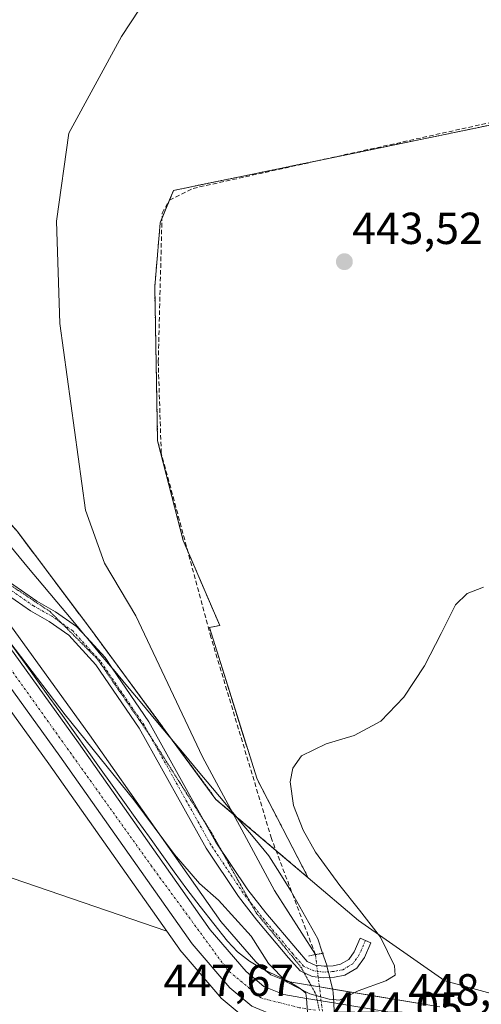
# Model space of a CAD drawing. Units: metres. Extents: x 598239 to 601730, y 4655094 to 4657455.
# Drawn here: x 598401 to 598504, y 4655423 to 4655643 of the extents above; entities that cross this region are included whole.
import ezdxf
from ezdxf.enums import TextEntityAlignment as Align

# ---------------------------------------------------------------- set-up
doc = ezdxf.new("R2010")
doc.units = ezdxf.units.M
doc.header["$MEASUREMENT"] = 0
for name, pattern in [('TRAZO_Y_PUNTO', [1, 0.5, -0.25, 0, -0.25]), ('TRAZOS', [0.75, 0.5, -0.25]), ('TRAZOS2', [0.375, 0.25, -0.125]), ('TRAZOSX2', [1.5, 1, -0.5])]:
    doc.linetypes.add(name, pattern=pattern)
for name, color, linetype, lineweight in [('Arbolado forestal', 92, 'TRAZOS', 0), ('Arbolado forestal CxS', 92, 'Continuous', 0), ('Camino', 19, 'Continuous', 0), ('Camino Cxs', 19, 'Continuous', 0), ('Camino eje', 39, 'TRAZO_Y_PUNTO', 13), ('Carretera de calzada única', 19, 'Continuous', 13), ('Carretera de calzada única Cxs', 19, 'Continuous', 13), ('Carretera de calzada única eje', 19, 'TRAZO_Y_PUNTO', 0), ('Carátula', 7, 'Continuous', 5), ('Corriente artificial lineal', 5, 'TRAZOSX2', 13), ('Corriente natural lineal', 142, 'Continuous', 13), ('Corriente natural lineal oculto', 19, 'TRAZO_Y_PUNTO', 13), ('Cultivos herbáceos CxS', 92, 'Continuous', 0), ('Cultivos leñosos', 92, 'Continuous', 0), ('Cultivos leñosos CxS', 92, 'Continuous', 0), ('Curva de nivel normal', 36, 'Continuous', 0), ('Matorral', 135, 'Continuous', 0), ('Matorral CxS', 135, 'Continuous', 0), ('Núcleo urbano', 19, 'Continuous', 0), ('Núcleo urbano CxS', 19, 'Continuous', 0), ('Pastizal CxS', 92, 'Continuous', 0), ('Puente lineal', 2, 'TRAZOS2', 0), ('Punto de cota en terreno', 7, 'Continuous', 0), ('Rótulo de punto de cota en terreno', 19, 'Continuous', 0), ('Vía pecuaria', 92, 'Continuous', 13), ('Vía pecuaria CxS', 92, 'Continuous', 13), ('Vía pecuaria eje', 92, 'TRAZOS2', 0)]:
    doc.layers.add(name, color=color, linetype=linetype, lineweight=lineweight)
doc.styles.add('Arial', font='txt', dxfattribs={"height": 0.2})

# ---------------------------------------------------------------- blocks, each defined once
blk = doc.blocks.new('*U159')
at = {"layer": 'Pastizal CxS', "color": 92, "linetype": 'Continuous', "lineweight": 0}
for points in [[(598494.78, 4655422.66, 446.81), (598460.71, 4655428.31, 444.72), (598456.98, 4655429.83, 445.33), (598453.61, 4655432.69, 445.72), (598445.84, 4655441.74, 445.64), (598416.45, 4655483.34, 444.01), (598387.99, 4655522.72, 444.28)], [(598400.38, 4655528.75, 442.99), (598417.74, 4655505.61, 443.52), (598444.74, 4655468.97, 444.12), (598465.36, 4655451.46, 444.37), (598476.56, 4655441.97, 444.61), (598495.84, 4655428.47, 445.91), (598517.06, 4655422.68, 447.12)]]:
    blk.add_polyline3d(points, dxfattribs=at)
blk = doc.blocks.new('5PATER')
at = {"layer": 'Carátula', "linetype": 'Continuous', "lineweight": 5}
h = blk.add_hatch(color=250, dxfattribs=at)
edge = h.paths.add_edge_path()
edge.add_ellipse((0, 0.01), major_axis=(-1.33, -1.34), ratio=0.999422, start_angle=0, end_angle=360)

msp = doc.modelspace()

# ---------------------------------------------------------------- linework, layer by layer
at = {"layer": 'Arbolado forestal', "color": 92, "linetype": 'TRAZOS', "lineweight": 0}
for points in [[(598578.88, 4655743.4, 444.26), (598580.02, 4655713.29, 445.67), (598577.14, 4655668.15, 444.9), (598566.5, 4655644.57, 444.93), (598557.77, 4655619.73, 444.37), (598509.18, 4655620.11, 443.12), (598468.46, 4655611.71, 443.03), (598435.27, 4655604.87, 442.82), (598434.39, 4655602.75, 442.94), (598432.67, 4655598.61, 443.07), (598432.28, 4655597.67, 443.06), (598431.06, 4655583.36, 442.92), (598431.7, 4655549.02, 443.05), (598437.42, 4655526.76, 443.14), (598438.38, 4655524.52, 443.19), (598445.59, 4655507.76, 443.47), (598443.26, 4655507.33, 443.32), (598453.92, 4655473.47, 443.78), (598465.36, 4655451.46, 444.37)], [(598465.36, 4655451.46, 444.37), (598458.14, 4655457.59, 443.7), (598449.28, 4655465.11, 444.2), (598448.64, 4655465.65, 444.17), (598444.74, 4655468.97, 444.12), (598434.98, 4655482.21, 443.72), (598417.74, 4655505.61, 443.52), (598400.38, 4655528.75, 442.99), (598383.98, 4655547.08, 443.29), (598382.7, 4655549.31, 443.34)]]:
    msp.add_polyline3d(points, dxfattribs=at)
at = {"layer": 'Arbolado forestal CxS', "color": 92, "linetype": 'Continuous', "lineweight": 0}
msp.add_polyline3d([(598566.5, 4655644.57, 444.93), (598557.77, 4655619.73, 444.37), (598509.18, 4655620.11, 443.12), (598435.27, 4655604.87, 442.82), (598432.28, 4655597.67, 443.06), (598431.06, 4655583.36, 442.92), (598431.7, 4655549.02, 443.05), (598437.42, 4655526.76, 443.14), (598445.59, 4655507.76, 443.47), (598443.26, 4655507.33, 443.32), (598453.92, 4655473.47, 443.78), (598465.36, 4655451.46, 444.37), (598444.74, 4655468.97, 444.12), (598417.74, 4655505.61, 443.52), (598400.38, 4655528.75, 442.99), (598383.98, 4655547.08, 443.29), (598382.7, 4655549.31, 443.34), (598382.7, 4655563.28, 443.28), (598387.95, 4655593.3, 443.44), (598391.7, 4655609.81, 442.54), (598395.49, 4655618.54, 442.12), (598398.34, 4655617.93, 441.9), (598385.75, 4655697.26, 441.61)], dxfattribs=at)
at = {"layer": 'Camino', "color": 19, "linetype": 'Continuous', "lineweight": 0}
for points in [[(598470.17, 4655429.21, 443.92), (598468.85, 4655429.13, 443.87), (598466.21, 4655429.43, 443.81), (598463.53, 4655430.7, 443.98), (598460.96, 4655433.62, 443.96), (598453.89, 4655442.03, 444.31), (598449.76, 4655447.3, 444.23), (598442.52, 4655458.1, 444.05), (598427.55, 4655484.89, 443.81), (598417.91, 4655498.98, 443.63), (598411.87, 4655505.59, 443.68), (598407.5, 4655508.66, 443.66), (598403.32, 4655511.04, 443.67), (598396.39, 4655515.82, 443.73), (598392.7, 4655518.49, 443.91), (598389.56, 4655521.41, 444.17), (598386.51, 4655526.2, 444.21), (598380.75, 4655534.92, 444.53), (598371.34, 4655548.12, 445.24), (598366.23, 4655554.1, 445.84), (598362.54, 4655557.85, 446.25), (598360.11, 4655559.41, 446.48), (598358.85, 4655559.96, 446.61), (598357.99, 4655559.94, 446.69)], [(598366.33, 4655557.71, 445.88), (598368.15, 4655555.86, 445.6), (598373.39, 4655549.72, 444.86), (598382.9, 4655536.39, 444.15), (598388.7, 4655527.61, 443.86), (598391.57, 4655523.09, 443.77), (598394.36, 4655520.5, 443.68), (598397.89, 4655517.94, 443.6), (598404.7, 4655513.24, 443.59), (598408.89, 4655510.86, 443.61), (598413.59, 4655507.55, 443.6), (598415.78, 4655505.17, 443.58)], [(598415.78, 4655505.17, 443.58), (598419.96, 4655500.6, 443.6), (598421.58, 4655498.23, 443.65)], [(598421.58, 4655498.23, 443.65), (598429.77, 4655486.27, 443.72), (598444.74, 4655459.46, 444.06), (598451.87, 4655448.82, 444.02), (598455.9, 4655443.66, 444.04), (598462.93, 4655435.32, 443.78), (598465.12, 4655432.82, 443.7), (598466.93, 4655431.97, 443.69), (598468.92, 4655431.74, 443.87), (598469.53, 4655431.77, 443.92)], [(598469.53, 4655431.77, 443.92), (598470.9, 4655431.86, 444.04), (598472.59, 4655432.19, 444.15), (598474.41, 4655433.26, 444.24), (598475.62, 4655434.98, 444.34), (598476.96, 4655438.03, 444.5), (598479.34, 4655436.99, 444.62), (598477.9, 4655433.69, 444.38), (598476.2, 4655431.31, 444.32), (598473.53, 4655429.73, 444.14), (598471.24, 4655429.27, 443.96), (598470.17, 4655429.21, 443.92)]]:
    msp.add_polyline3d(points, dxfattribs=at)
at = {"layer": 'Camino Cxs', "color": 19, "linetype": 'Continuous', "lineweight": 0}
msp.add_polyline3d([(598397.89, 4655517.94, 443.6), (598404.7, 4655513.24, 443.59), (598408.89, 4655510.86, 443.61), (598413.59, 4655507.55, 443.6), (598415.78, 4655505.17, 443.58), (598419.96, 4655500.6, 443.6), (598421.58, 4655498.23, 443.65), (598429.77, 4655486.27, 443.72), (598444.74, 4655459.46, 444.06), (598451.87, 4655448.82, 444.02), (598455.9, 4655443.66, 444.04), (598462.93, 4655435.32, 443.78), (598465.12, 4655432.82, 443.7), (598466.93, 4655431.97, 443.69), (598468.92, 4655431.74, 443.87), (598469.53, 4655431.77, 443.92), (598470.9, 4655431.86, 444.04), (598472.59, 4655432.19, 444.15), (598474.41, 4655433.26, 444.24), (598475.62, 4655434.98, 444.34), (598476.96, 4655438.03, 444.5), (598479.34, 4655436.99, 444.62), (598477.9, 4655433.69, 444.38), (598476.2, 4655431.31, 444.32), (598473.53, 4655429.73, 444.14), (598471.24, 4655429.27, 443.96), (598470.17, 4655429.21, 443.92), (598468.85, 4655429.13, 443.87), (598466.21, 4655429.43, 443.81), (598463.53, 4655430.7, 443.98), (598460.96, 4655433.62, 443.96), (598453.89, 4655442.03, 444.31), (598449.76, 4655447.3, 444.23), (598442.52, 4655458.1, 444.05), (598427.55, 4655484.89, 443.81), (598417.91, 4655498.98, 443.63), (598411.87, 4655505.59, 443.68), (598407.5, 4655508.66, 443.66), (598403.32, 4655511.04, 443.67), (598396.39, 4655515.82, 443.73)], dxfattribs=at)
at = {"layer": 'Camino eje', "color": 39, "linetype": 'TRAZO_Y_PUNTO', "lineweight": 13}
msp.add_polyline3d([(598478.15, 4655437.51, 444.56), (598476.76, 4655434.34, 444.34), (598475.31, 4655432.29, 444.27), (598473.06, 4655430.96, 444.14), (598471.07, 4655430.57, 444), (598468.89, 4655430.43, 443.87), (598466.57, 4655430.7, 443.72), (598464.32, 4655431.76, 443.83), (598461.94, 4655434.47, 443.84), (598454.9, 4655442.85, 444.16), (598450.82, 4655448.06, 444.12), (598443.63, 4655458.78, 444.05), (598428.66, 4655485.58, 443.76), (598418.94, 4655499.79, 443.62), (598412.73, 4655506.57, 443.64), (598408.2, 4655509.76, 443.63), (598404.01, 4655512.14, 443.63), (598397.14, 4655516.88, 443.66)], dxfattribs=at)
at = {"layer": 'Carretera de calzada única', "color": 19, "linetype": 'Continuous', "lineweight": 13}
for points in [[(598357.86, 4655559.94, 446.7), (598385.55, 4655520.97, 444.85), (598414.01, 4655481.6, 444.99), (598443.47, 4655439.89, 446.34), (598451.49, 4655430.56, 446.79), (598455.4, 4655427.23, 446.38), (598459.89, 4655425.4, 446.48), (598464.93, 4655424.56, 445.9)], [(598465.42, 4655419.3, 445.54), (598458.49, 4655420.45, 446.99), (598452.72, 4655422.81, 446.93), (598447.87, 4655426.92, 446.52), (598439.44, 4655436.74, 446.19), (598409.85, 4655478.63, 445.44), (598381.39, 4655517.99, 445.3), (598357.17, 4655552.09, 446.62)], [(598464.93, 4655424.56, 445.9), (598471.04, 4655423.55, 444.93)], [(598471.04, 4655423.55, 444.93), (598494.32, 4655419.69, 447.79), (598519.45, 4655416.11, 448.51), (598539.15, 4655412.59, 449.96)]]:
    msp.add_polyline3d(points, dxfattribs=at)
at = {"layer": 'Carretera de calzada única Cxs', "color": 19, "linetype": 'Continuous', "lineweight": 13}
for points in [[(598385.55, 4655520.97, 444.85), (598414.01, 4655481.6, 444.99), (598443.47, 4655439.89, 446.34), (598451.49, 4655430.56, 446.79), (598455.4, 4655427.23, 446.38), (598459.89, 4655425.4, 446.48), (598464.93, 4655424.56, 445.9), (598471.04, 4655423.55, 444.93), (598494.32, 4655419.69, 447.79)], [(598452.72, 4655422.81, 446.93), (598447.87, 4655426.92, 446.52), (598439.44, 4655436.74, 446.19), (598409.85, 4655478.63, 445.44), (598381.39, 4655517.99, 445.3)]]:
    msp.add_polyline3d(points, dxfattribs=at)
at = {"layer": 'Carretera de calzada única eje', "color": 19, "linetype": 'TRAZO_Y_PUNTO', "lineweight": 0}
msp.add_polyline3d([(598466.99, 4655421.94, 445.57), (598463.39, 4655422.49, 446.73), (598454.87, 4655424.62, 447.07), (598447.41, 4655430.8, 446.8), (598430.37, 4655454.04, 446.08), (598358, 4655555.12, 446.68)], dxfattribs=at)
at = {"layer": 'Corriente artificial lineal', "color": 5, "linetype": 'TRAZOSX2', "lineweight": 13}
msp.add_polyline3d([(598466.95, 4655434.32, 443.64), (598457.13, 4655460.26, 443.51), (598443.61, 4655505.16, 443.32), (598432.51, 4655546.27, 443.08), (598431.84, 4655566.61, 443.08), (598432.7, 4655599.8, 442.98), (598434.35, 4655602.73, 442.94), (598439.63, 4655605.33, 442.99), (598547.86, 4655629.28, 442.91), (598549.21, 4655630.11, 442.89), (598551.99, 4655634.9, 442.94), (598559.51, 4655653.42, 443.1), (598569.23, 4655673.14, 443.62), (598570.86, 4655680.57, 443.24), (598573.01, 4655723.27, 443.25), (598579.68, 4655782.91, 442.89), (598580.29, 4655801.28, 442.73), (598579.75, 4655817.97, 442.86), (598576.2, 4655877.58, 442.78), (598574.88, 4655886.12, 442.87), (598569.37, 4655909.59, 442.84), (598564.05, 4655927.81, 442.41)], dxfattribs=at)
at = {"layer": 'Corriente natural lineal', "color": 142, "linetype": 'Continuous', "lineweight": 13}
msp.add_polyline3d([(598466.95, 4655434.32, 443.64), (598457.79, 4655448.62, 443.57), (598441.76, 4655478.47, 443.75), (598426.84, 4655509.9, 442.85), (598419.85, 4655521.65, 442.22), (598415.56, 4655533.55, 442.01), (598409.85, 4655575.15, 441.95), (598409.1, 4655598.01, 441.86), (598411.87, 4655617.61, 441.78), (598423.63, 4655639.24, 441.1), (598461.55, 4655696.77, 440.93), (598472.91, 4655732.67, 440.22), (598473.03, 4655774.98, 439.28), (598475.08, 4655803.7, 439.31), (598472.93, 4655815.2, 439.35)], dxfattribs=at)
at = {"layer": 'Corriente natural lineal oculto', "color": 19, "linetype": 'TRAZO_Y_PUNTO', "lineweight": 13}
msp.add_polyline3d([(598469.88, 4655410.76, 444.3), (598466.95, 4655434.31, 443.64), (598466.95, 4655434.32, 443.64)], dxfattribs=at)
at = {"layer": 'Cultivos herbáceos CxS', "color": 92, "linetype": 'Continuous', "lineweight": 0}
for points in [[(598324.39, 4655420.35, 447.36), (598323.03, 4655435.76, 448.04), (598329.37, 4655446.63, 447.42), (598333, 4655447.67, 446.9), (598333, 4655449.8, 446.92), (598335.72, 4655460.67, 446.79), (598338.32, 4655472.23, 446.89), (598433.79, 4655439.55, 445.63), (598433.79, 4655439.55, 445.63), (598436.99, 4655435.01, 445.6), (598437.15, 4655434.8, 445.62), (598445.59, 4655424.97, 445.76), (598445.93, 4655424.63, 445.71), (598450.79, 4655420.52, 445.96)], [(598338.32, 4655472.23, 446.89), (598433.79, 4655439.55, 445.63)], [(598433.79, 4655439.55, 445.63), (598436.99, 4655435.01, 445.61), (598437.15, 4655434.8, 445.62), (598445.59, 4655424.97, 445.76), (598445.93, 4655424.63, 445.71), (598450.79, 4655420.52, 445.96), (598451.22, 4655420.21, 445.92), (598451.58, 4655420.03, 445.91), (598457.35, 4655417.67, 446.46), (598457.46, 4655417.63, 446.45), (598457.98, 4655417.49, 446.42), (598460.63, 4655417.05, 446.36)]]:
    msp.add_polyline3d(points, dxfattribs=at)
at = {"layer": 'Cultivos leñosos', "color": 92, "linetype": 'Continuous', "lineweight": 0}
for points in [[(598578.88, 4655743.4, 444.26), (598580.02, 4655713.29, 445.67), (598577.14, 4655668.15, 444.9), (598566.5, 4655644.57, 444.93), (598557.77, 4655619.73, 444.37), (598509.18, 4655620.11, 443.12), (598468.46, 4655611.71, 443.03), (598435.27, 4655604.87, 442.82), (598434.39, 4655602.75, 442.94), (598432.67, 4655598.61, 443.07), (598432.28, 4655597.67, 443.06), (598431.06, 4655583.36, 442.92), (598431.7, 4655549.02, 443.05), (598437.42, 4655526.76, 443.14), (598438.38, 4655524.52, 443.19), (598445.59, 4655507.76, 443.47), (598443.26, 4655507.33, 443.32), (598453.92, 4655473.47, 443.78), (598465.36, 4655451.46, 444.37)], [(598568.62, 4655403.34, 452.35), (598559.13, 4655413.88, 453.44), (598558.38, 4655430.39, 452.13), (598569.48, 4655480.66, 452.39), (598581.07, 4655519.17, 451.53), (598584.39, 4655533, 450.72), (598585.35, 4655537.01, 450.5), (598592.11, 4655559.52, 449.56), (598592.47, 4655561.78, 449.47), (598596.21, 4655584.84, 449.09), (598596.61, 4655587.29, 449.02), (598581.64, 4655591.91, 448.89), (598573.34, 4655596.3, 447.09), (598569.58, 4655586.89, 446.36), (598578.78, 4655575.3, 447.8), (598577.06, 4655556.97, 447.83), (598574.19, 4655538.64, 448.23), (598562.74, 4655505.42, 448.81), (598554.14, 4655460.74, 449.88), (598538.68, 4655417.79, 449.55), (598517.06, 4655422.68, 447.12), (598495.84, 4655428.47, 445.91), (598476.56, 4655441.97, 444.61), (598465.36, 4655451.46, 444.37)]]:
    msp.add_polyline3d(points, dxfattribs=at)
at = {"layer": 'Cultivos leñosos CxS', "color": 92, "linetype": 'Continuous', "lineweight": 0}
msp.add_polyline3d([(598517.06, 4655422.68, 447.12), (598495.84, 4655428.47, 445.91), (598476.56, 4655441.97, 444.61), (598465.36, 4655451.46, 444.37), (598453.92, 4655473.47, 443.78), (598443.26, 4655507.33, 443.32), (598445.59, 4655507.76, 443.47), (598437.42, 4655526.76, 443.14), (598431.7, 4655549.02, 443.05), (598431.06, 4655583.36, 442.92), (598432.28, 4655597.67, 443.06), (598435.27, 4655604.87, 442.82), (598509.18, 4655620.11, 443.12), (598557.77, 4655619.73, 444.37), (598566.5, 4655644.57, 444.93)], dxfattribs=at)
at = {"layer": 'Curva de nivel normal', "color": 36, "linetype": 'Continuous', "lineweight": 0}
msp.add_polyline3d([(598396.01, 4655507.51, 445), (598411.03, 4655487.87, 445), (598426.38, 4655468.89, 445), (598435.48, 4655456.65, 445), (598441.05, 4655450.22, 445), (598445.3, 4655446.47, 445), (598452.62, 4655438.46, 445), (598456.48, 4655432.32, 445), (598460.5, 4655428.27, 445), (598465.7, 4655425.6, 445), (598469.99, 4655424.42, 445), (598472.31, 4655424.2, 445), (598476.52, 4655426.28, 445), (598482.69, 4655428.49, 445), (598484.74, 4655429.74, 445), (598484.61, 4655431.83, 445), (598481.52, 4655438.22, 445), (598476.77, 4655444.22, 445), (598472.4, 4655449.79, 445), (598466.97, 4655457.22, 445), (598464.18, 4655462.09, 445), (598462.04, 4655467.64, 445), (598461.29, 4655472.86, 445), (598461.89, 4655475.96, 445), (598463.84, 4655478.69, 445), (598469.35, 4655481.34, 445), (598475.6, 4655483.23, 445), (598481.55, 4655486.4, 445), (598486.69, 4655491.75, 445), (598491.3, 4655498.77, 445), (598495.05, 4655506.02, 445), (598498.23, 4655512.37, 445), (598500.88, 4655514.89, 445), (598504.48, 4655516.33, 445)], dxfattribs=at)
at = {"layer": 'Matorral', "color": 135, "linetype": 'Continuous', "lineweight": 0}
for points in [[(598433.79, 4655439.55, 445.63), (598407.41, 4655476.89, 445.28), (598378.95, 4655516.24, 445.3), (598354.86, 4655550.14, 446.63), (598354.79, 4655550.24, 446.64)], [(598338.32, 4655472.23, 446.89), (598433.79, 4655439.55, 445.63)]]:
    msp.add_polyline3d(points, dxfattribs=at)
at = {"layer": 'Matorral CxS', "color": 135, "linetype": 'Continuous', "lineweight": 0}
msp.add_polyline3d([(598433.79, 4655439.55, 445.63), (598338.32, 4655472.23, 446.89), (598339.79, 4655478.8, 446.93), (598343.42, 4655497.82, 447), (598347.95, 4655516.85, 446.72), (598349.31, 4655532.25, 446.57), (598348.4, 4655543.58, 446.86), (598354.79, 4655550.24, 446.64), (598378.95, 4655516.24, 445.3), (598407.41, 4655476.89, 445.28), (598433.79, 4655439.55, 445.63)], close=True, dxfattribs=at)
at = {"layer": 'Núcleo urbano', "color": 19, "linetype": 'Continuous', "lineweight": 0}
for points in [[(598433.79, 4655439.55, 445.63), (598407.41, 4655476.89, 445.28), (598378.95, 4655516.24, 445.3), (598354.86, 4655550.14, 446.63), (598354.79, 4655550.24, 446.64)], [(598494.78, 4655422.66, 446.81), (598470.81, 4655426.63, 444.32), (598467.84, 4655427.12, 444.34), (598466, 4655427.43, 444.35), (598461.22, 4655428.22, 444.65), (598460.71, 4655428.31, 444.72), (598456.98, 4655429.83, 445.33), (598455.83, 4655430.8, 445.44), (598453.61, 4655432.69, 445.72), (598445.84, 4655441.74, 445.64), (598416.45, 4655483.34, 444.01), (598387.99, 4655522.72, 444.28)], [(598433.79, 4655439.55, 445.63), (598436.99, 4655435.01, 445.61), (598437.15, 4655434.8, 445.62), (598445.59, 4655424.97, 445.76), (598445.93, 4655424.63, 445.71), (598450.79, 4655420.52, 445.96), (598451.22, 4655420.21, 445.92), (598451.58, 4655420.03, 445.91), (598457.35, 4655417.67, 446.46), (598457.46, 4655417.63, 446.45), (598457.98, 4655417.49, 446.42), (598460.63, 4655417.05, 446.36)]]:
    msp.add_polyline3d(points, dxfattribs=at)
at = {"layer": 'Núcleo urbano CxS', "color": 19, "linetype": 'Continuous', "lineweight": 0}
for points in [[(598387.99, 4655522.72, 444.28), (598416.45, 4655483.34, 444.01), (598445.84, 4655441.74, 445.64), (598453.61, 4655432.69, 445.72), (598456.98, 4655429.83, 445.33), (598460.71, 4655428.31, 444.72), (598494.78, 4655422.66, 446.81)], [(598450.79, 4655420.52, 445.96), (598445.93, 4655424.63, 445.71), (598445.59, 4655424.97, 445.76), (598437.15, 4655434.8, 445.62), (598436.99, 4655435.01, 445.6), (598433.79, 4655439.55, 445.63), (598407.41, 4655476.89, 445.28), (598378.95, 4655516.24, 445.3)]]:
    msp.add_polyline3d(points, dxfattribs=at)
at = {"layer": 'Pastizal CxS', "color": 92, "linetype": 'Continuous', "lineweight": 0}
for points in [[(598568.62, 4655403.34, 452.35), (598559.13, 4655413.88, 453.44), (598558.38, 4655430.39, 452.13), (598569.48, 4655480.66, 452.39), (598581.07, 4655519.17, 451.53), (598584.39, 4655533, 450.72), (598585.35, 4655537.01, 450.5), (598592.11, 4655559.52, 449.56), (598592.47, 4655561.78, 449.47), (598596.21, 4655584.84, 449.09), (598596.61, 4655587.29, 449.02), (598581.64, 4655591.91, 448.89), (598573.34, 4655596.3, 447.09), (598569.58, 4655586.89, 446.36), (598578.78, 4655575.3, 447.8), (598577.06, 4655556.97, 447.83), (598574.19, 4655538.64, 448.23), (598562.74, 4655505.42, 448.81), (598554.14, 4655460.74, 449.88), (598538.68, 4655417.79, 449.55), (598517.06, 4655422.68, 447.12), (598495.84, 4655428.47, 445.91), (598476.56, 4655441.97, 444.61), (598465.36, 4655451.46, 444.37)], [(598465.36, 4655451.46, 444.37), (598458.14, 4655457.59, 443.7), (598449.28, 4655465.11, 444.2), (598448.64, 4655465.65, 444.17), (598444.74, 4655468.97, 444.12), (598434.98, 4655482.21, 443.72), (598417.74, 4655505.61, 443.52), (598400.38, 4655528.75, 442.99), (598383.98, 4655547.08, 443.29), (598382.7, 4655549.31, 443.34)], [(598494.78, 4655422.66, 446.81), (598470.81, 4655426.63, 444.32), (598467.84, 4655427.12, 444.34), (598466, 4655427.43, 444.35), (598461.22, 4655428.22, 444.65), (598460.71, 4655428.31, 444.72), (598456.98, 4655429.83, 445.33), (598455.83, 4655430.8, 445.44), (598453.61, 4655432.69, 445.72), (598445.84, 4655441.74, 445.64), (598416.45, 4655483.34, 444.01), (598387.99, 4655522.72, 444.28)]]:
    msp.add_polyline3d(points, dxfattribs=at)
at = {"layer": 'Puente lineal', "color": 2, "linetype": 'TRAZOS2', "lineweight": 0}
msp.add_polyline3d([(598468.74, 4655434.69, 444.27), (598466.95, 4655434.32, 443.87), (598465.46, 4655434.02, 443.74)], dxfattribs=at)
at = {"layer": 'Vía pecuaria', "color": 92, "linetype": 'Continuous', "lineweight": 13}
for points in [[(598374.65, 4655558.96, 444.48), (598376.69, 4655556.02, 444.05), (598379.47, 4655552, 443.72), (598382.26, 4655547.98, 443.41), (598385.05, 4655543.96, 443.3), (598387.84, 4655539.94, 443.24), (598390.63, 4655535.92, 443.27), (598393.41, 4655531.9, 443.28), (598396.57, 4655528.13, 443.22), (598399.73, 4655524.35, 443.25), (598402.89, 4655520.58, 443.35), (598406.04, 4655516.8, 443.46), (598409.2, 4655513.03, 443.56), (598412.36, 4655509.25, 443.6), (598415.52, 4655505.48, 443.58), (598415.78, 4655505.17, 443.58)], [(598415.78, 4655505.17, 443.58), (598418.68, 4655501.7, 443.58), (598421.58, 4655498.23, 443.65)], [(598464.93, 4655424.56, 445.9), (598464.88, 4655425.16, 445.63), (598464.82, 4655425.75, 445.36), (598463.58, 4655426.8, 445.07), (598460.98, 4655428.36, 444.62), (598458.01, 4655429.77, 445.09), (598455.04, 4655431.18, 445.6), (598452.23, 4655432.84, 446.11), (598449.52, 4655434.92, 446.23), (598447.34, 4655437.32, 446.21), (598444.29, 4655441.2, 445.99), (598441.24, 4655445.07, 445.84), (598438.2, 4655448.95, 445.85), (598435.42, 4655452.82, 445.45), (598432.64, 4655456.69, 445.53), (598429.86, 4655460.56, 445.41), (598427.09, 4655464.43, 445.55), (598424.31, 4655468.3, 445.38), (598421.53, 4655472.18, 445.11), (598418.75, 4655476.05, 445.03), (598415.98, 4655479.92, 445.02), (598413.2, 4655483.79, 444.89), (598410.42, 4655487.66, 444.6), (598407.64, 4655491.53, 444.75), (598404.87, 4655495.4, 444.66), (598402.09, 4655499.27, 444.84), (598399.31, 4655503.14, 444.62)], [(598421.58, 4655498.23, 443.65), (598421.83, 4655497.92, 443.64), (598424.99, 4655494.15, 443.6), (598428.15, 4655490.37, 443.61), (598431.31, 4655486.6, 443.7), (598434.46, 4655482.82, 443.72), (598437.62, 4655479.05, 443.75), (598440.78, 4655475.27, 443.86), (598443.94, 4655471.5, 444.03), (598447.09, 4655467.72, 444.14), (598450.25, 4655463.95, 444.29), (598453.41, 4655460.17, 443.81), (598456.57, 4655456.4, 443.44), (598459.03, 4655452.47, 443.77), (598461.49, 4655448.54, 443.45), (598463.48, 4655444.98, 443.94), (598465.47, 4655441.42, 444.05), (598467.46, 4655437.87, 443.78), (598468.47, 4655434.91, 443.86), (598468.56, 4655434.65, 443.86)], [(598468.56, 4655434.65, 443.86), (598469.48, 4655431.96, 443.91), (598469.53, 4655431.77, 443.92)], [(598469.53, 4655431.77, 443.92), (598470.17, 4655429.21, 443.92)], [(598470.17, 4655429.21, 443.92), (598470.18, 4655429.16, 443.92), (598470.87, 4655426.36, 444.37), (598470.91, 4655425.81, 444.48), (598471.04, 4655423.55, 444.93)], [(598465.42, 4655419.3, 445.54), (598465.21, 4655421.51, 445.99), (598464.93, 4655424.56, 445.9)], [(598471.04, 4655423.55, 444.93), (598471.16, 4655421.53, 444.96), (598471.35, 4655418.32, 444.99)]]:
    msp.add_polyline3d(points, dxfattribs=at)
at = {"layer": 'Vía pecuaria CxS', "color": 92, "linetype": 'Continuous', "lineweight": 13}
for points in [[(598399.73, 4655524.35, 443.25), (598402.89, 4655520.58, 443.35), (598406.04, 4655516.8, 443.46), (598409.2, 4655513.03, 443.56), (598412.36, 4655509.25, 443.6), (598415.52, 4655505.48, 443.58), (598415.78, 4655505.17, 443.58), (598418.68, 4655501.7, 443.58), (598421.58, 4655498.23, 443.65), (598421.83, 4655497.92, 443.64), (598424.99, 4655494.15, 443.6), (598428.15, 4655490.37, 443.61), (598431.31, 4655486.6, 443.7), (598434.46, 4655482.82, 443.72), (598437.62, 4655479.05, 443.75), (598440.78, 4655475.27, 443.86), (598443.94, 4655471.5, 444.03), (598447.09, 4655467.72, 444.14), (598450.25, 4655463.95, 444.29), (598453.41, 4655460.17, 443.81), (598456.57, 4655456.4, 443.44), (598459.03, 4655452.47, 443.77), (598461.49, 4655448.54, 443.45), (598463.48, 4655444.98, 443.94), (598465.47, 4655441.42, 444.05), (598467.46, 4655437.87, 443.78), (598468.47, 4655434.91, 443.86), (598469.48, 4655431.96, 443.91), (598469.53, 4655431.77, 443.92), (598470.17, 4655429.21, 443.92), (598470.18, 4655429.16, 443.92), (598470.87, 4655426.36, 444.37), (598470.91, 4655425.81, 444.48), (598471.04, 4655423.55, 444.93), (598471.16, 4655421.53, 444.96)], [(598465.21, 4655421.51, 445.99), (598464.93, 4655424.56, 445.9), (598464.88, 4655425.16, 445.63), (598464.82, 4655425.75, 445.36), (598463.58, 4655426.8, 445.07), (598460.98, 4655428.36, 444.62), (598458.01, 4655429.77, 445.09), (598455.04, 4655431.18, 445.6), (598452.23, 4655432.84, 446.11), (598449.52, 4655434.92, 446.23), (598447.34, 4655437.32, 446.21), (598444.29, 4655441.2, 445.99), (598441.24, 4655445.07, 445.84), (598438.2, 4655448.95, 445.85), (598435.42, 4655452.82, 445.45), (598432.64, 4655456.69, 445.53), (598429.86, 4655460.56, 445.41), (598427.09, 4655464.43, 445.55), (598424.31, 4655468.3, 445.38), (598421.53, 4655472.18, 445.11), (598418.75, 4655476.05, 445.03), (598415.98, 4655479.92, 445.02), (598413.2, 4655483.79, 444.89), (598410.42, 4655487.66, 444.6), (598407.64, 4655491.53, 444.75), (598404.87, 4655495.4, 444.66), (598402.09, 4655499.27, 444.84), (598399.31, 4655503.14, 444.62)]]:
    msp.add_polyline3d(points, dxfattribs=at)
at = {"layer": 'Vía pecuaria eje', "color": 92, "linetype": 'TRAZOS2', "lineweight": 0}
for points in [[(598398.16, 4655517.22, 443.61), (598401.33, 4655515.1, 443.55), (598404.51, 4655512.98, 443.6), (598407.68, 4655510.87, 443.61), (598410.19, 4655508.35, 443.65), (598411.21, 4655507.34, 443.66), (598414.74, 4655503.81, 443.63), (598418.26, 4655500.28, 443.61), (598420.59, 4655496.9, 443.66), (598422.92, 4655493.51, 443.64), (598425.25, 4655490.12, 443.68), (598427.58, 4655486.74, 443.72), (598429.9, 4655483.35, 443.8)], [(598429.9, 4655483.35, 443.8), (598432.2, 4655479.73, 443.76), (598434.49, 4655476.12, 443.83), (598436.78, 4655472.5, 443.93), (598439.08, 4655468.89, 443.99), (598441.37, 4655465.27, 444.04), (598442.38, 4655463.68, 444.04), (598443.66, 4655461.65, 444.05), (598445.66, 4655458.08, 444.06), (598445.67, 4655458.06, 444.06), (598447.68, 4655454.46, 443.99), (598449.69, 4655450.86, 444.02), (598451.71, 4655447.26, 444.1), (598452.37, 4655446.07, 444.1), (598453.72, 4655443.66, 444.14), (598456.23, 4655440.62, 444.2), (598458.74, 4655437.58, 444.13), (598461.26, 4655434.53, 443.9), (598463.77, 4655431.49, 443.9), (598464.44, 4655430.26, 443.93)], [(598464.44, 4655430.26, 443.93), (598465.41, 4655428.49, 443.95), (598467.06, 4655425.49, 445.02)], [(598467.06, 4655425.49, 445.02), (598467.34, 4655424.16, 445.48)], [(598467.34, 4655424.16, 445.48), (598467.78, 4655422.12, 445.48), (598467.85, 4655421.8, 445.43)]]:
    msp.add_polyline3d(points, dxfattribs=at)

# ---------------------------------------------------------------- block references
at = {"layer": 'Pastizal CxS', "color": 92, "linetype": 'Continuous', "lineweight": 0}
msp.add_blockref('*U159', (0, 0), dxfattribs=at)
at = {"layer": 'Punto de cota en terreno', "linetype": 'Continuous', "lineweight": 0}
msp.add_blockref('5PATER', (598473.42, 4655588.96, 443.52), dxfattribs=at)

# ---------------------------------------------------------------- texts
at = {"layer": 'Rótulo de punto de cota en terreno', "color": 19, "linetype": 'Continuous', "lineweight": 0, "style": 'Arial'}
for s, p in [('443,52', (598475.18, 4655590.72)), ('447,67', (598433, 4655422.89)), ('448,07', (598487.69, 4655420.78)), ('444,05', (598470.76, 4655416.76))]:
    msp.add_text(s, height=7, dxfattribs=at).set_placement(p, align=Align.BOTTOM_LEFT)

doc.saveas('drawing.dxf')
